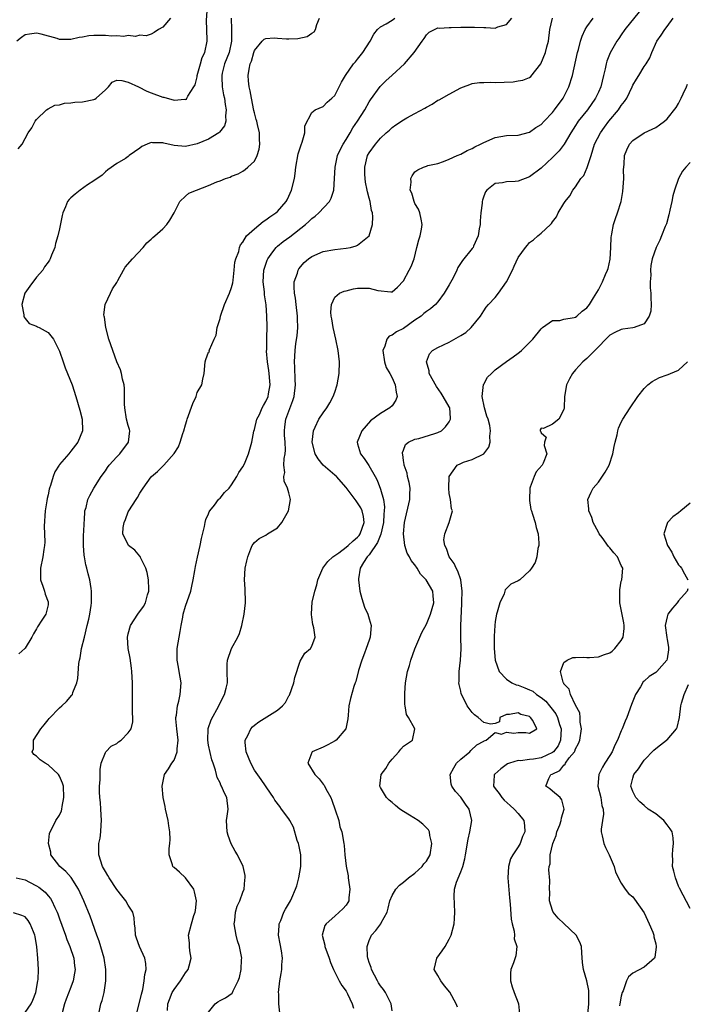
# Model space of a CAD drawing. Units: inches. Extents: x 2508000 to 2511000, y 1521000 to 1524000.
# Drawn here: x 2508770 to 2508887, y 1523577 to 1523749 of the extents above; entities that cross this region are included whole.
import ezdxf

# ---------------------------------------------------------------- set-up
doc = ezdxf.new("R2010")
doc.units = ezdxf.units.IN
doc.header["$MEASUREMENT"] = 0
doc.layers.add('LD25081521_2ft', color=82, linetype='Continuous')

msp = doc.modelspace()

# ---------------------------------------------------------------- linework, layer by layer
at = {"layer": 'LD25081521_2ft'}
for points, elevation in [([(2508769.81, 1523726.19), (2508770.46, 1523727), (2508771, 1523727.99), (2508771.52, 1523729), (2508772.15, 1523729.85), (2508772.78, 1523731), (2508773, 1523731.29), (2508774.73, 1523733), (2508775, 1523733.18), (2508776.21, 1523733.79), (2508777, 1523733.89), (2508777.85, 1523734.15), (2508779, 1523734.2), (2508779.67, 1523734.33), (2508781, 1523734.37), (2508783, 1523734.79), (2508783.15, 1523734.85), (2508783.4, 1523735), (2508785, 1523736.46), (2508785.56, 1523737), (2508786.19, 1523737.81), (2508787, 1523738.15), (2508787.88, 1523738.12), (2508789, 1523737.82), (2508790.78, 1523737), (2508792.23, 1523736.23), (2508793, 1523735.93), (2508795, 1523735.22), (2508795.19, 1523735.19), (2508797, 1523734.69), (2508798.84, 1523734.84), (2508799, 1523734.82), (2508799.13, 1523734.87), (2508799.22, 1523735), (2508799.4, 1523735.4), (2508800.45, 1523737), (2508800.65, 1523737.35), (2508801, 1523738.75), (2508801.04, 1523739), (2508801.57, 1523741), (2508801.9, 1523742.1), (2508802.33, 1523743), (2508802.76, 1523745), (2508802.78, 1523745.22), (2508802.64, 1523748.64), (2508802.81, 1523751)], 6834), ([(2508878.88, 1523751), (2508875.62, 1523747), (2508875, 1523746.1), (2508874.54, 1523745.46), (2508874.24, 1523745), (2508873.08, 1523742.92), (2508872.49, 1523741.51), (2508872.35, 1523741), (2508872.17, 1523740.17), (2508871.87, 1523739), (2508871.4, 1523737), (2508871, 1523736.08), (2508870.5, 1523735), (2508869.08, 1523733), (2508867.49, 1523731), (2508867.29, 1523730.71), (2508867, 1523730.24), (2508866.2, 1523729), (2508865.02, 1523726.98), (2508864.15, 1523725.85), (2508863, 1523724.66), (2508861, 1523722.79), (2508859, 1523721.28), (2508857, 1523720.54), (2508856.49, 1523720.49), (2508855, 1523720.43), (2508854.26, 1523720.26), (2508853, 1523720.16), (2508851.55, 1523719), (2508851.3, 1523718.7), (2508851, 1523717.94), (2508850.76, 1523717.24), (2508850.7, 1523717), (2508850.7, 1523716.7), (2508850.49, 1523715), (2508850.4, 1523713.6), (2508850.39, 1523713), (2508850.23, 1523712.23), (2508850.03, 1523711), (2508849.21, 1523709.21), (2508849.13, 1523709), (2508849, 1523708.8), (2508847.29, 1523706.71), (2508846.51, 1523705.49), (2508846.33, 1523705), (2508845.69, 1523703.69), (2508845, 1523702.43), (2508844.12, 1523701), (2508843, 1523699.49), (2508842.57, 1523699), (2508841.73, 1523698.27), (2508841, 1523697.83), (2508840.57, 1523697.43), (2508840.08, 1523697), (2508839, 1523696.27), (2508837, 1523694.86), (2508835.76, 1523694.24), (2508835, 1523693.65), (2508834.48, 1523693.52), (2508834.09, 1523693), (2508833.76, 1523691.76), (2508833.41, 1523691), (2508833.72, 1523689), (2508834.01, 1523688.01), (2508834.6, 1523687), (2508835, 1523686.26), (2508835.58, 1523685), (2508835.72, 1523683.72), (2508835.9, 1523683), (2508835.65, 1523682.35), (2508835, 1523681.36), (2508834.65, 1523681), (2508833, 1523680.03), (2508831.27, 1523678.73), (2508829.72, 1523677), (2508828.91, 1523675), (2508829, 1523674.74), (2508829.49, 1523673), (2508830.15, 1523672.15), (2508830.93, 1523670.93), (2508832.08, 1523669), (2508832.4, 1523668.4), (2508833, 1523666.79), (2508833.49, 1523665), (2508833.72, 1523663.72), (2508833.66, 1523663), (2508833.57, 1523662.43), (2508833.51, 1523661), (2508833.03, 1523658.97), (2508832.49, 1523657.51), (2508831, 1523655.37), (2508830.66, 1523655), (2508830.03, 1523654.03), (2508829.44, 1523653), (2508829.15, 1523651.15), (2508829.14, 1523651), (2508829.4, 1523649), (2508829.72, 1523647.72), (2508830.21, 1523646.21), (2508830.76, 1523645), (2508831, 1523644.18), (2508831.38, 1523643), (2508831.21, 1523641), (2508831, 1523640.45), (2508830.52, 1523639), (2508830.2, 1523638.2), (2508829.75, 1523637), (2508829.16, 1523635.16), (2508828.72, 1523633.28), (2508828.59, 1523633), (2508828.37, 1523632.37), (2508827.74, 1523630.26), (2508827.48, 1523629), (2508827.38, 1523627.38), (2508827.27, 1523626.73), (2508826.93, 1523625), (2508825.25, 1523623), (2508825.11, 1523622.89), (2508823.81, 1523622.19), (2508823, 1523621.81), (2508821.08, 1523621), (2508821, 1523620.89), (2508820.31, 1523619), (2508821.51, 1523617), (2508822.27, 1523616.27), (2508823, 1523615.33), (2508823.16, 1523615.16), (2508823.47, 1523614.53), (2508824.32, 1523613), (2508824.52, 1523612.52), (2508825.11, 1523610.89), (2508825.72, 1523609), (2508825.92, 1523607.92), (2508826.26, 1523607), (2508826.58, 1523605), (2508826.66, 1523604.66), (2508826.75, 1523603), (2508826.99, 1523601.01), (2508827.37, 1523599.37), (2508827.38, 1523599), (2508827.42, 1523598.58), (2508827.67, 1523597), (2508827.49, 1523595.49), (2508827.45, 1523595), (2508827.31, 1523594.69), (2508827, 1523594.24), (2508826.4, 1523593.6), (2508825.8, 1523593), (2508825, 1523592.33), (2508823.5, 1523591), (2508823.31, 1523590.69), (2508822.81, 1523589), (2508823.26, 1523587.26), (2508823.29, 1523587), (2508824.06, 1523585), (2508824.25, 1523584.25), (2508824.81, 1523583), (2508825.76, 1523581), (2508826.22, 1523580.22), (2508827, 1523579.23), (2508827.24, 1523578.76), (2508828.06, 1523577), (2508828.27, 1523576.27)], 6820), ([(2508796.36, 1523749), (2508795, 1523747.42), (2508794.28, 1523747), (2508793.52, 1523746.48), (2508793, 1523746.22), (2508792.1, 1523745.9), (2508791, 1523746.01), (2508790.24, 1523745.76), (2508789, 1523745.97), (2508788.21, 1523745.79), (2508787, 1523745.92), (2508786.13, 1523745.87), (2508785, 1523745.95), (2508784.02, 1523745.98), (2508783, 1523745.95), (2508782.1, 1523745.9), (2508781, 1523745.67), (2508780.41, 1523745.59), (2508779, 1523745.24), (2508777, 1523745.28), (2508776.59, 1523745.41), (2508773.8, 1523746.2), (2508773, 1523746.37), (2508771.78, 1523746.22), (2508771, 1523746.07), (2508770.37, 1523745.63), (2508769.53, 1523745)], 6836), ([(2508806.95, 1523749), (2508807, 1523747), (2508807.01, 1523745), (2508806.58, 1523743), (2508805.81, 1523741), (2508805.39, 1523739.39), (2508805.3, 1523739), (2508805.32, 1523738.68), (2508805.38, 1523737), (2508805.63, 1523735.63), (2508805.77, 1523735), (2508805.91, 1523733.91), (2508806.09, 1523733), (2508805.96, 1523731.96), (2508805.99, 1523731), (2508805.78, 1523730.22), (2508804.92, 1523729.08), (2508804.82, 1523729), (2508803, 1523727.86), (2508801, 1523727.03), (2508799, 1523726.58), (2508797, 1523726.77), (2508795.17, 1523727.17), (2508795, 1523727.22), (2508793.22, 1523727.22), (2508793, 1523727.27), (2508792.28, 1523727), (2508791.38, 1523726.62), (2508791, 1523726.32), (2508789.17, 1523725), (2508789, 1523724.84), (2508788.49, 1523724.49), (2508787, 1523723.6), (2508785.45, 1523722.55), (2508785, 1523722.17), (2508784.42, 1523721.58), (2508783, 1523720.61), (2508781.91, 1523719.91), (2508780.61, 1523719), (2508779.73, 1523718.27), (2508779, 1523717.65), (2508778.67, 1523717.33), (2508778.41, 1523717), (2508778.07, 1523716.07), (2508777.57, 1523715), (2508777.44, 1523714.56), (2508777, 1523712.21), (2508776.73, 1523711), (2508776.32, 1523709.68), (2508776.16, 1523709), (2508775.62, 1523707.62), (2508775.36, 1523707), (2508775.23, 1523706.77), (2508775, 1523706.41), (2508774.41, 1523705.59), (2508774.1, 1523705), (2508773, 1523703.78), (2508771.8, 1523702.2), (2508770.97, 1523701), (2508770.45, 1523699), (2508770.77, 1523697.23), (2508770.8, 1523697), (2508770.83, 1523696.83), (2508771, 1523696.58), (2508771.73, 1523695.73), (2508773, 1523695.23), (2508773.14, 1523695.14), (2508773.46, 1523695), (2508775, 1523694.16), (2508775.93, 1523693), (2508776.3, 1523692.3), (2508777, 1523690.87), (2508777.66, 1523689), (2508777.99, 1523687.99), (2508778.41, 1523687), (2508779.19, 1523685), (2508779.85, 1523683), (2508780.57, 1523680.57), (2508780.95, 1523679), (2508781, 1523677), (2508780.18, 1523675), (2508779, 1523673.46), (2508778.78, 1523673.22), (2508778.61, 1523673), (2508777, 1523671.11), (2508776.92, 1523671), (2508776.18, 1523669.82), (2508775.87, 1523669), (2508775.42, 1523667.42), (2508775.27, 1523667), (2508775.21, 1523666.79), (2508775, 1523665.8), (2508774.83, 1523665.17), (2508774.79, 1523664.79), (2508774.48, 1523663), (2508774.33, 1523660.33), (2508774.41, 1523659), (2508774.46, 1523657.54), (2508774.41, 1523657), (2508774.27, 1523656.27), (2508774.09, 1523655), (2508773.67, 1523653), (2508773.67, 1523651.67), (2508773.7, 1523651), (2508774.12, 1523649.88), (2508774.37, 1523649), (2508774.47, 1523648.47), (2508775, 1523647.18), (2508775.05, 1523647), (2508775, 1523646.64), (2508774.62, 1523645), (2508773.94, 1523643.94), (2508773.19, 1523642.81), (2508773, 1523642.43), (2508772.44, 1523641.56), (2508772.2, 1523641), (2508771, 1523639.08), (2508770.93, 1523639), (2508769.92, 1523638.09)], 6832), ([(2508783.81, 1523575), (2508784.22, 1523577), (2508784.43, 1523577.57), (2508784.79, 1523579), (2508785.09, 1523581), (2508785.1, 1523583), (2508784.8, 1523585), (2508783.92, 1523587.92), (2508783.5, 1523589), (2508782.32, 1523592.32), (2508781.23, 1523595), (2508780.34, 1523597), (2508779.04, 1523599.04), (2508778.1, 1523600.1), (2508777.03, 1523601), (2508775.49, 1523603), (2508775.46, 1523603.46), (2508775.07, 1523605), (2508775.27, 1523606.73), (2508775.37, 1523607), (2508775.8, 1523607.8), (2508776.35, 1523609), (2508777, 1523609.91), (2508777.34, 1523610.66), (2508777.4, 1523611), (2508777.44, 1523611.44), (2508777.77, 1523613), (2508777.67, 1523615), (2508777.54, 1523615.54), (2508777, 1523616.76), (2508776.84, 1523617), (2508775, 1523618.72), (2508774.51, 1523619), (2508773.61, 1523619.61), (2508773, 1523620.23), (2508772.53, 1523620.53), (2508772.25, 1523621), (2508772.48, 1523621.52), (2508772.49, 1523623), (2508773.75, 1523625), (2508774.32, 1523625.68), (2508775, 1523626.59), (2508775.19, 1523626.81), (2508777, 1523628.64), (2508777.42, 1523629), (2508778.22, 1523629.78), (2508779.16, 1523630.84), (2508779.25, 1523631), (2508779.35, 1523631.35), (2508780.02, 1523633), (2508780.22, 1523633.78), (2508780.4, 1523636.4), (2508780.51, 1523637), (2508780.6, 1523637.4), (2508780.86, 1523639), (2508781.34, 1523641), (2508781.85, 1523643), (2508782.11, 1523644.11), (2508782.3, 1523645), (2508782.51, 1523646.51), (2508782.57, 1523647), (2508782.59, 1523649), (2508782.52, 1523649.48), (2508782.3, 1523651), (2508782.01, 1523652.01), (2508781.78, 1523653), (2508781.61, 1523653.61), (2508781.34, 1523655), (2508781.29, 1523655.29), (2508781.17, 1523657), (2508781.19, 1523659), (2508781.22, 1523659.22), (2508781.28, 1523661), (2508781.35, 1523661.35), (2508781.43, 1523663), (2508781.63, 1523663.63), (2508781.94, 1523665), (2508782.3, 1523665.7), (2508783.01, 1523667.01), (2508784.28, 1523669), (2508785, 1523670), (2508785.39, 1523670.61), (2508785.68, 1523671), (2508787, 1523672.43), (2508787.55, 1523673), (2508789.05, 1523675), (2508789.24, 1523677), (2508789.22, 1523677.22), (2508789, 1523677.9), (2508788.71, 1523679), (2508788.38, 1523681), (2508788.34, 1523681.66), (2508788.36, 1523683), (2508788.35, 1523684.35), (2508788.27, 1523685), (2508787.98, 1523686.02), (2508787.81, 1523687), (2508787.62, 1523687.62), (2508787, 1523689.04), (2508786.29, 1523691), (2508785.62, 1523693), (2508785.09, 1523695), (2508784.82, 1523696.82), (2508784.77, 1523697), (2508784.75, 1523697.25), (2508784.98, 1523699), (2508785.89, 1523701), (2508786.26, 1523701.74), (2508787, 1523702.85), (2508787.2, 1523703.21), (2508788.15, 1523705), (2508788.47, 1523705.53), (2508789.76, 1523707), (2508791.57, 1523709), (2508792.24, 1523709.76), (2508793, 1523710.45), (2508793.27, 1523710.73), (2508793.61, 1523711), (2508795, 1523712.24), (2508795.75, 1523713), (2508796.25, 1523713.75), (2508797, 1523715), (2508797.99, 1523717), (2508799, 1523717.94), (2508799.57, 1523718.43), (2508800.89, 1523719), (2508803, 1523719.79), (2508804.44, 1523720.44), (2508805, 1523720.63), (2508805.97, 1523721), (2508806.75, 1523721.25), (2508807, 1523721.4), (2508808.17, 1523721.83), (2508809, 1523722.31), (2508809.4, 1523722.6), (2508809.87, 1523723), (2508811, 1523724.04), (2508811.5, 1523725), (2508811.85, 1523726.15), (2508811.95, 1523727), (2508811.87, 1523727.87), (2508811.87, 1523729), (2508811.56, 1523730.44), (2508811.41, 1523731), (2508811.31, 1523731.31), (2508811, 1523732.46), (2508810.9, 1523732.9), (2508810.48, 1523735), (2508810.28, 1523736.28), (2508810.1, 1523737), (2508809.97, 1523738.03), (2508809.92, 1523739), (2508810.1, 1523740.1), (2508810.27, 1523741), (2508810.49, 1523741.51), (2508810.9, 1523743), (2508811, 1523743.32), (2508812.36, 1523745), (2508812.68, 1523745.32), (2508813, 1523745.45), (2508814.43, 1523745.57), (2508815, 1523745.49), (2508816.6, 1523745.4), (2508817, 1523745.36), (2508818.56, 1523745.44), (2508820.22, 1523745.78), (2508821, 1523746.37), (2508821.42, 1523746.58), (2508821.67, 1523747), (2508821.89, 1523747.89), (2508822.38, 1523749)], 6830), ([(2508790.38, 1523575), (2508791, 1523577.46), (2508791.28, 1523578.72), (2508791.54, 1523579.54), (2508791.79, 1523581), (2508791.87, 1523582.14), (2508792.12, 1523583), (2508792.04, 1523584.04), (2508791.88, 1523585), (2508790.98, 1523587), (2508790.45, 1523588.45), (2508790.26, 1523589), (2508790.19, 1523590.19), (2508790.08, 1523591), (2508790.02, 1523592.02), (2508789.8, 1523593), (2508789, 1523594.25), (2508788.56, 1523595), (2508787.86, 1523595.86), (2508787, 1523596.99), (2508785.65, 1523599), (2508785.42, 1523599.43), (2508785, 1523600.1), (2508784.7, 1523600.7), (2508784.52, 1523601), (2508783.87, 1523603), (2508783.85, 1523603.85), (2508783.88, 1523605), (2508784.07, 1523605.93), (2508784.18, 1523607), (2508784.24, 1523608.24), (2508784.32, 1523609), (2508784.22, 1523611), (2508784.13, 1523612.13), (2508784.03, 1523613), (2508783.99, 1523614.01), (2508784, 1523615), (2508784.08, 1523616.08), (2508784.09, 1523617), (2508784.09, 1523617.91), (2508784.29, 1523619), (2508785, 1523620.84), (2508785.1, 1523621), (2508786.03, 1523621.97), (2508787, 1523622.46), (2508787.3, 1523622.7), (2508787.73, 1523623), (2508789, 1523624.31), (2508789.52, 1523625), (2508789.78, 1523626.22), (2508789.81, 1523627), (2508789.75, 1523627.75), (2508789.72, 1523629.72), (2508789.72, 1523633), (2508789.63, 1523635), (2508789.57, 1523635.57), (2508789.31, 1523637.31), (2508788.99, 1523639), (2508788.87, 1523641), (2508789, 1523641.58), (2508789.39, 1523643), (2508790.66, 1523645), (2508791.64, 1523646.36), (2508791.98, 1523647), (2508792.35, 1523648.35), (2508792.59, 1523649), (2508792.61, 1523649.39), (2508792.54, 1523651), (2508792.28, 1523652.28), (2508792.08, 1523653), (2508791.12, 1523654.88), (2508791.06, 1523655.06), (2508791, 1523655.12), (2508790.15, 1523656.15), (2508789.02, 1523657), (2508788.04, 1523659), (2508788.1, 1523660.1), (2508788.28, 1523661), (2508788.5, 1523661.5), (2508789, 1523662.84), (2508789.09, 1523663), (2508790.38, 1523665), (2508790.62, 1523665.38), (2508791, 1523666.1), (2508791.37, 1523666.63), (2508791.6, 1523667), (2508793, 1523668.94), (2508793.06, 1523669), (2508794.1, 1523669.9), (2508795, 1523670.83), (2508795.18, 1523671), (2508796.98, 1523673.02), (2508797.78, 1523674.22), (2508798.05, 1523675), (2508798.5, 1523676.5), (2508798.7, 1523677), (2508799, 1523678.06), (2508799.23, 1523678.77), (2508799.27, 1523679), (2508800.26, 1523681.74), (2508800.81, 1523683), (2508801, 1523683.66), (2508801.82, 1523685), (2508802, 1523686), (2508802.22, 1523687), (2508802.4, 1523689), (2508802.54, 1523689.46), (2508803, 1523690.7), (2508803.15, 1523690.85), (2508803.13, 1523691), (2508803.14, 1523691.14), (2508803.96, 1523693), (2508804.31, 1523693.69), (2508804.52, 1523695), (2508805, 1523696.6), (2508805.08, 1523697), (2508805.78, 1523699), (2508806.66, 1523701), (2508807, 1523701.98), (2508807.21, 1523702.79), (2508807.27, 1523703.27), (2508807.47, 1523705), (2508807.58, 1523706.42), (2508807.76, 1523707), (2508808.28, 1523708.28), (2508808.41, 1523709), (2508808.56, 1523709.44), (2508809, 1523709.91), (2508809.61, 1523711), (2508811, 1523712.25), (2508812.52, 1523713.48), (2508813, 1523713.78), (2508813.69, 1523714.31), (2508814.76, 1523715), (2508815, 1523715.23), (2508816.51, 1523717), (2508816.69, 1523717.31), (2508817, 1523717.92), (2508817.48, 1523719), (2508817.98, 1523721), (2508818.11, 1523721.89), (2508818.24, 1523723), (2508818.66, 1523725.34), (2508819.13, 1523726.87), (2508819.33, 1523727.33), (2508819.82, 1523729), (2508819.82, 1523730.18), (2508821, 1523732.52), (2508821.59, 1523733), (2508823, 1523733.59), (2508823.7, 1523734.3), (2508824.53, 1523735), (2508825, 1523735.47), (2508825.78, 1523737), (2508826.17, 1523737.83), (2508826.86, 1523739), (2508828.29, 1523741), (2508828.61, 1523741.39), (2508829, 1523741.84), (2508829.93, 1523743), (2508831.19, 1523745), (2508831.81, 1523746.19), (2508832.48, 1523747), (2508833, 1523747.47), (2508833.99, 1523747.99), (2508835, 1523748.63), (2508835.49, 1523749)], 6828), ([(2508795.83, 1523575.83), (2508795.91, 1523577), (2508796.2, 1523577.8), (2508796.68, 1523579), (2508797, 1523579.54), (2508798.09, 1523581), (2508799, 1523582.4), (2508799.44, 1523583), (2508799.62, 1523583.62), (2508799.95, 1523585), (2508799.73, 1523586.27), (2508799.69, 1523587), (2508799.68, 1523587.68), (2508799.51, 1523589), (2508800, 1523591), (2508800.44, 1523592.44), (2508800.65, 1523593), (2508800.71, 1523593.29), (2508800.9, 1523595), (2508800.55, 1523596.55), (2508800.43, 1523597), (2508799, 1523599), (2508797.96, 1523599.96), (2508797, 1523600.79), (2508796.87, 1523600.87), (2508796.74, 1523601), (2508796.71, 1523601.29), (2508796.12, 1523603), (2508796.1, 1523604.1), (2508796.25, 1523605), (2508796.3, 1523605.7), (2508796.25, 1523607), (2508796.05, 1523608.05), (2508795.94, 1523609), (2508795.48, 1523611), (2508795.43, 1523611.43), (2508795.09, 1523613), (2508794.93, 1523615), (2508795.32, 1523617), (2508795.99, 1523618.01), (2508796.6, 1523619), (2508797, 1523619.54), (2508797.53, 1523621), (2508797.51, 1523621.51), (2508797.69, 1523623), (2508797.45, 1523625), (2508797.28, 1523626.72), (2508797.29, 1523627), (2508797.38, 1523627.38), (2508797.58, 1523629), (2508797.81, 1523629.81), (2508798.07, 1523631), (2508798.21, 1523633), (2508797.9, 1523635), (2508797.77, 1523635.77), (2508797.51, 1523637), (2508797.52, 1523637.52), (2508797.51, 1523639), (2508797.86, 1523641), (2508798.05, 1523641.95), (2508798.21, 1523643), (2508798.49, 1523644.49), (2508798.6, 1523645), (2508799, 1523646.4), (2508799.9, 1523649), (2508800.11, 1523649.89), (2508800.34, 1523651), (2508800.61, 1523652.61), (2508800.7, 1523653.3), (2508801.06, 1523654.94), (2508801.56, 1523657), (2508801.79, 1523658.21), (2508802.29, 1523660.29), (2508802.38, 1523661), (2508802.5, 1523661.5), (2508803, 1523662.5), (2508803.13, 1523662.87), (2508803.21, 1523663), (2508804.01, 1523664.01), (2508804.76, 1523665), (2508804.87, 1523665.13), (2508805, 1523665.25), (2508805.8, 1523666.2), (2508806.57, 1523667), (2508807, 1523667.56), (2508807.96, 1523669), (2508808.29, 1523669.71), (2508809, 1523670.72), (2508809.25, 1523671.25), (2508809.96, 1523673), (2508810.21, 1523673.79), (2508810.53, 1523675), (2508810.91, 1523676.92), (2508811, 1523677.19), (2508811.43, 1523679), (2508811.86, 1523679.86), (2508812.35, 1523681), (2508812.58, 1523681.42), (2508813, 1523682.11), (2508813.39, 1523683), (2508813.45, 1523683.45), (2508813.74, 1523685), (2508813.67, 1523685.67), (2508813.57, 1523687), (2508813.51, 1523687.51), (2508813.28, 1523689), (2508813.13, 1523690.87), (2508813.15, 1523691.15), (2508813.15, 1523693), (2508813.17, 1523693.17), (2508813.2, 1523695.2), (2508813.17, 1523697), (2508813.05, 1523698.95), (2508812.73, 1523700.73), (2508812.74, 1523701.26), (2508812.52, 1523703), (2508812.67, 1523705), (2508813, 1523706.06), (2508813.24, 1523706.76), (2508813.35, 1523707), (2508814.24, 1523708.24), (2508814.77, 1523709), (2508815, 1523709.21), (2508816, 1523710), (2508817.16, 1523710.84), (2508819.91, 1523713), (2508820.48, 1523713.52), (2508821, 1523714.06), (2508821.57, 1523714.43), (2508822.24, 1523715), (2508824.07, 1523717), (2508824.41, 1523717.59), (2508824.84, 1523719), (2508824.99, 1523721.01), (2508825.06, 1523723), (2508825.51, 1523725), (2508825.97, 1523726.03), (2508826.46, 1523727), (2508827, 1523727.84), (2508827.7, 1523729), (2508828.17, 1523729.83), (2508828.99, 1523731), (2508830.24, 1523733), (2508831, 1523734.36), (2508831.25, 1523734.75), (2508832.92, 1523737.08), (2508833.95, 1523738.05), (2508835, 1523739.03), (2508837.18, 1523741), (2508838.89, 1523743), (2508840.26, 1523745), (2508840.59, 1523745.41), (2508841, 1523746.07), (2508841.47, 1523746.53), (2508843, 1523747.29), (2508843.24, 1523747.24), (2508845, 1523747.37), (2508845.34, 1523747.34), (2508847, 1523747.41), (2508847.39, 1523747.39), (2508849, 1523747.44), (2508849.4, 1523747.4), (2508851, 1523747.33), (2508851.35, 1523747.35), (2508853, 1523747.24), (2508853.47, 1523747.47), (2508855, 1523747.86), (2508855.92, 1523749)], 6826), ([(2508803, 1523575.58), (2508804.18, 1523577), (2508804.64, 1523577.36), (2508805, 1523577.6), (2508805.93, 1523578.07), (2508807.12, 1523578.88), (2508807.19, 1523579), (2508807.3, 1523579.3), (2508808.18, 1523581), (2508808.39, 1523581.61), (2508808.66, 1523583), (2508808.76, 1523584.76), (2508808.79, 1523585), (2508808.75, 1523585.25), (2508808.41, 1523587), (2508808.03, 1523588.03), (2508807.8, 1523589), (2508807.47, 1523591), (2508807.58, 1523591.58), (2508807.69, 1523593), (2508807.97, 1523594.03), (2508808.48, 1523595), (2508809, 1523596.52), (2508809.2, 1523597), (2508809.33, 1523598.67), (2508809.41, 1523599), (2508809.41, 1523599.41), (2508809.01, 1523601), (2508808.05, 1523603), (2508807.64, 1523603.64), (2508806.94, 1523604.94), (2508806.4, 1523606.4), (2508806.22, 1523607), (2508806.14, 1523609), (2508806.23, 1523609.77), (2508806.41, 1523611), (2508806.2, 1523613), (2508805.79, 1523613.79), (2508805.27, 1523615), (2508805.17, 1523615.17), (2508805, 1523615.56), (2508804.51, 1523616.51), (2508804.38, 1523617), (2508804.2, 1523617.8), (2508803.81, 1523619), (2508803.58, 1523619.58), (2508803, 1523622.14), (2508802.85, 1523623), (2508802.91, 1523625), (2508802.93, 1523625.07), (2508803.46, 1523626.54), (2508804.78, 1523629), (2508805, 1523629.55), (2508805.76, 1523631), (2508806.1, 1523632.1), (2508806.31, 1523633), (2508806.25, 1523635), (2508806.27, 1523636.27), (2508806.31, 1523637), (2508807, 1523639), (2508808.12, 1523641), (2508808.4, 1523641.6), (2508808.8, 1523643), (2508809.23, 1523645), (2508809.45, 1523647), (2508809.47, 1523647.47), (2508809.41, 1523649), (2508809.41, 1523649.41), (2508809.28, 1523651), (2508809.4, 1523653), (2508809.7, 1523654.3), (2508809.84, 1523655), (2508810.39, 1523656.39), (2508810.62, 1523657), (2508810.76, 1523657.24), (2508811, 1523657.52), (2508811.82, 1523658.18), (2508813, 1523658.81), (2508813.27, 1523659), (2508815, 1523660.08), (2508815.79, 1523661), (2508816.96, 1523663), (2508817.3, 1523665), (2508817, 1523666.19), (2508816.77, 1523667), (2508816.21, 1523668.21), (2508816.13, 1523669), (2508816.3, 1523669.7), (2508816.15, 1523671), (2508816.17, 1523672.17), (2508816.36, 1523673), (2508816.4, 1523673.6), (2508816.35, 1523675), (2508816.25, 1523676.25), (2508816.22, 1523677), (2508816.33, 1523677.67), (2508816.5, 1523679), (2508817.72, 1523682.28), (2508817.94, 1523683), (2508818.16, 1523685), (2508818.09, 1523685.91), (2508818.07, 1523688.07), (2508818, 1523689), (2508818.12, 1523691), (2508818.25, 1523692.25), (2508818.45, 1523693.55), (2508818.55, 1523695), (2508818.53, 1523696.53), (2508818.54, 1523697), (2508818.31, 1523699), (2508818.16, 1523700.16), (2508817.99, 1523701), (2508817.92, 1523702.08), (2508817.96, 1523703), (2508818.5, 1523704.5), (2508818.62, 1523705), (2508818.76, 1523705.24), (2508819.67, 1523706.33), (2508820.44, 1523707), (2508821, 1523707.42), (2508823, 1523708.29), (2508825, 1523708.63), (2508827, 1523708.83), (2508827.75, 1523709), (2508828.74, 1523709.26), (2508829, 1523709.4), (2508831.02, 1523710.98), (2508831.62, 1523713), (2508831.65, 1523714.35), (2508831.59, 1523715), (2508831.45, 1523715.45), (2508831.18, 1523717), (2508831, 1523717.6), (2508830.7, 1523718.7), (2508830.67, 1523719), (2508830.39, 1523720.39), (2508830.3, 1523721), (2508830.26, 1523721.74), (2508830.25, 1523723), (2508830.75, 1523725), (2508831, 1523725.48), (2508832.12, 1523727), (2508833, 1523728.04), (2508834.01, 1523729), (2508834.54, 1523729.46), (2508835, 1523729.9), (2508835.65, 1523730.35), (2508837, 1523731.23), (2508837.57, 1523731.57), (2508839, 1523732.35), (2508840.73, 1523733.27), (2508841, 1523733.48), (2508842.01, 1523733.99), (2508843, 1523734.65), (2508843.24, 1523734.76), (2508845, 1523735.74), (2508847, 1523736.81), (2508847.46, 1523737), (2508848.57, 1523737.43), (2508849, 1523737.56), (2508850.24, 1523737.76), (2508851, 1523737.77), (2508852.17, 1523737.83), (2508853, 1523737.77), (2508856.11, 1523737.89), (2508857, 1523738.03), (2508857.82, 1523738.18), (2508859, 1523738.65), (2508859.19, 1523738.81), (2508860.98, 1523741.02), (2508861.78, 1523743), (2508862.01, 1523744.01), (2508862.29, 1523745), (2508862.54, 1523747), (2508862.97, 1523749)], 6824), ([(2508815.43, 1523575.43), (2508815.25, 1523577), (2508815.24, 1523578.76), (2508815.22, 1523579), (2508815.44, 1523581), (2508815.67, 1523582.33), (2508815.79, 1523583), (2508815.8, 1523583.8), (2508815.87, 1523585), (2508815.71, 1523586.29), (2508815.47, 1523587.47), (2508815.22, 1523589), (2508815.29, 1523590.71), (2508815.32, 1523591), (2508815.58, 1523591.58), (2508816.15, 1523593), (2508816.45, 1523593.55), (2508817.3, 1523595), (2508817.5, 1523595.5), (2508818.16, 1523597), (2508818.38, 1523597.62), (2508818.72, 1523599), (2508819.1, 1523601), (2508819.09, 1523603), (2508818.74, 1523604.74), (2508818.67, 1523605), (2508818.47, 1523605.53), (2508817.81, 1523607.81), (2508817.18, 1523609), (2508817, 1523609.3), (2508815.75, 1523611), (2508815.42, 1523611.42), (2508814.57, 1523612.57), (2508814.33, 1523613), (2508813.79, 1523613.79), (2508812.17, 1523616.17), (2508811, 1523617.8), (2508810.35, 1523619), (2508809.99, 1523619.99), (2508809.55, 1523621), (2508809.37, 1523622.63), (2508809.39, 1523623), (2508809.86, 1523623.86), (2508810.38, 1523625), (2508810.66, 1523625.34), (2508811, 1523625.62), (2508811.79, 1523626.21), (2508815, 1523628.24), (2508815.87, 1523629), (2508816.41, 1523629.59), (2508817, 1523630.73), (2508817.11, 1523630.89), (2508817.9, 1523633), (2508818.04, 1523633.96), (2508819, 1523636.82), (2508819.81, 1523638.19), (2508820.81, 1523639), (2508821, 1523639.39), (2508821.62, 1523641), (2508821.38, 1523642.62), (2508821.27, 1523643), (2508821.18, 1523643.18), (2508821, 1523644.5), (2508820.93, 1523644.93), (2508820.95, 1523645.05), (2508821.09, 1523647.09), (2508821.53, 1523649), (2508821.89, 1523650.11), (2508822.08, 1523651), (2508822.96, 1523653), (2508823.81, 1523654.19), (2508824.69, 1523655), (2508825.72, 1523655.72), (2508827, 1523656.69), (2508827.36, 1523657), (2508828.21, 1523657.79), (2508829, 1523658.43), (2508829.27, 1523658.73), (2508829.46, 1523659), (2508830.13, 1523661), (2508830.01, 1523662.02), (2508829.79, 1523663), (2508829.56, 1523663.56), (2508829, 1523664.44), (2508828.75, 1523664.75), (2508827, 1523667.1), (2508825.29, 1523669), (2508825, 1523669.27), (2508823.02, 1523671.02), (2508822.11, 1523672.11), (2508821.6, 1523673), (2508821.07, 1523675), (2508821.3, 1523677), (2508821.62, 1523677.62), (2508822.25, 1523679), (2508823, 1523680.15), (2508823.63, 1523681), (2508824.13, 1523681.87), (2508824.75, 1523683), (2508825, 1523683.72), (2508825.42, 1523685), (2508825.77, 1523687), (2508825.84, 1523689), (2508825.61, 1523691), (2508825.19, 1523693), (2508824.74, 1523695), (2508824.51, 1523696.51), (2508824.41, 1523697), (2508824.33, 1523697.67), (2508824.42, 1523699), (2508825, 1523700.28), (2508825.84, 1523701), (2508826.64, 1523701.36), (2508827, 1523701.41), (2508828.26, 1523701.74), (2508829, 1523701.86), (2508829.9, 1523701.9), (2508831, 1523701.9), (2508832.51, 1523701.49), (2508834.77, 1523701.23), (2508835, 1523701.26), (2508835.97, 1523702.03), (2508837, 1523703.17), (2508838.02, 1523705), (2508838.34, 1523705.66), (2508838.84, 1523707), (2508839.36, 1523709), (2508839.67, 1523710.33), (2508839.89, 1523711), (2508840.15, 1523712.15), (2508840.28, 1523713), (2508840.06, 1523713.94), (2508839.88, 1523715), (2508839.64, 1523715.64), (2508839, 1523716.66), (2508838.84, 1523717), (2508838.44, 1523718.44), (2508838.15, 1523719), (2508838.35, 1523720.35), (2508838.26, 1523721), (2508838.5, 1523721.5), (2508839, 1523722.15), (2508839.49, 1523722.51), (2508840.52, 1523723), (2508841, 1523723.18), (2508841.26, 1523723.26), (2508843, 1523723.65), (2508843.98, 1523723.98), (2508845, 1523724.36), (2508846.34, 1523725), (2508847, 1523725.24), (2508848.09, 1523725.91), (2508849, 1523726.25), (2508849.45, 1523726.55), (2508850.42, 1523727), (2508851, 1523727.3), (2508853, 1523728.18), (2508855, 1523728.53), (2508857, 1523728.57), (2508859, 1523729.07), (2508860.11, 1523729.89), (2508861, 1523730.44), (2508861.52, 1523731), (2508863, 1523732.53), (2508863.37, 1523733), (2508864.84, 1523735), (2508865.84, 1523737), (2508866.47, 1523739), (2508867.37, 1523743), (2508867.53, 1523743.53), (2508867.9, 1523745), (2508868.16, 1523745.84), (2508868.71, 1523747), (2508869, 1523747.46), (2508870.11, 1523749)], 6822), ([(2508835, 1523575.81), (2508834.85, 1523577), (2508833.89, 1523579), (2508833.52, 1523579.52), (2508833, 1523580.17), (2508832.67, 1523580.67), (2508832.46, 1523581), (2508831.4, 1523583), (2508831.34, 1523583.34), (2508831, 1523584.24), (2508830.83, 1523584.83), (2508830.77, 1523585), (2508830.71, 1523585.29), (2508830.64, 1523587), (2508831, 1523588.06), (2508831.45, 1523589), (2508832.19, 1523589.81), (2508833.07, 1523591), (2508833.13, 1523591.13), (2508834.14, 1523593), (2508834.32, 1523593.68), (2508834.63, 1523595), (2508835, 1523595.91), (2508835.64, 1523597), (2508836.29, 1523597.71), (2508837, 1523598.22), (2508837.88, 1523599), (2508839, 1523599.84), (2508840.24, 1523601), (2508840.56, 1523601.44), (2508841, 1523601.92), (2508841.65, 1523603), (2508841.96, 1523605), (2508841.61, 1523606.39), (2508841.52, 1523607), (2508841.36, 1523607.36), (2508841, 1523607.73), (2508840.37, 1523608.37), (2508839.58, 1523609), (2508838.05, 1523609.95), (2508837, 1523610.56), (2508836.37, 1523611), (2508835.59, 1523611.59), (2508835, 1523612.13), (2508834.52, 1523612.52), (2508834.04, 1523613), (2508833, 1523614.74), (2508832.87, 1523615), (2508833.12, 1523617), (2508833.9, 1523618.1), (2508834.46, 1523619), (2508835, 1523619.71), (2508836.21, 1523621), (2508836.54, 1523621.46), (2508837, 1523621.97), (2508838.57, 1523623), (2508838.99, 1523625), (2508837.86, 1523627), (2508837.52, 1523627.52), (2508837.29, 1523629), (2508837.22, 1523629.22), (2508837.21, 1523631.21), (2508837.38, 1523633), (2508837.73, 1523635), (2508838.03, 1523636.03), (2508838.28, 1523637), (2508839, 1523638.98), (2508839.88, 1523641), (2508840.2, 1523641.8), (2508841, 1523643.28), (2508841.72, 1523645), (2508841.99, 1523646.01), (2508842.28, 1523647), (2508842.2, 1523648.2), (2508842.11, 1523649), (2508840.98, 1523651), (2508839.98, 1523651.98), (2508839.4, 1523653), (2508839, 1523653.6), (2508838.34, 1523654.34), (2508838.04, 1523655), (2508837.66, 1523655.65), (2508837.24, 1523657), (2508837, 1523659), (2508837.18, 1523661), (2508838.13, 1523665), (2508838.12, 1523665.88), (2508838.17, 1523667), (2508838, 1523668), (2508837.72, 1523669), (2508837.62, 1523669.62), (2508837.1, 1523671), (2508837.12, 1523671.12), (2508837, 1523671.79), (2508836.87, 1523672.87), (2508836.82, 1523673), (2508836.82, 1523673.18), (2508837, 1523673.62), (2508837.37, 1523674.63), (2508837.9, 1523675), (2508839, 1523675.55), (2508839.67, 1523675.67), (2508842.5, 1523676.5), (2508843, 1523676.67), (2508843.63, 1523677), (2508844.34, 1523677.66), (2508845, 1523678.58), (2508845.23, 1523679), (2508845.2, 1523679.2), (2508845.07, 1523681), (2508845, 1523681.16), (2508843.94, 1523683), (2508843.57, 1523683.57), (2508842.74, 1523684.74), (2508841.51, 1523687), (2508841.47, 1523687.48), (2508841.01, 1523689), (2508841.57, 1523690.43), (2508842.08, 1523691), (2508843, 1523691.54), (2508843.97, 1523691.97), (2508845, 1523692.45), (2508847, 1523693.59), (2508847.86, 1523694.14), (2508848.8, 1523695), (2508850.43, 1523697), (2508851, 1523697.93), (2508851.45, 1523698.55), (2508851.84, 1523699), (2508853, 1523700.23), (2508853.59, 1523701), (2508854.98, 1523703), (2508856.01, 1523705), (2508856.29, 1523705.71), (2508857, 1523707.24), (2508858.28, 1523709), (2508858.62, 1523709.38), (2508859, 1523709.84), (2508859.68, 1523710.32), (2508860.44, 1523711), (2508861, 1523711.45), (2508862.64, 1523713), (2508862.83, 1523713.17), (2508863, 1523713.44), (2508863.67, 1523714.33), (2508863.99, 1523715), (2508865, 1523716.62), (2508865.21, 1523717), (2508866.03, 1523717.97), (2508866.56, 1523719), (2508867, 1523719.57), (2508867.94, 1523721), (2508868.44, 1523721.56), (2508869.07, 1523722.93), (2508869.1, 1523723.1), (2508869.73, 1523725), (2508870.01, 1523726.01), (2508870.34, 1523727), (2508871.36, 1523729), (2508872.04, 1523729.96), (2508872.85, 1523731), (2508874.52, 1523733), (2508875, 1523733.73), (2508875.57, 1523734.43), (2508875.95, 1523735), (2508876.89, 1523737), (2508877, 1523737.27), (2508877.64, 1523738.36), (2508878.06, 1523739), (2508879, 1523740.54), (2508879.32, 1523741), (2508879.96, 1523742.04), (2508880.31, 1523743), (2508881.2, 1523745), (2508881.97, 1523746.03), (2508882.58, 1523747), (2508883, 1523747.53), (2508884.03, 1523749)], 6818), ([(2508846.43, 1523576.43), (2508846.22, 1523577), (2508845.06, 1523579.06), (2508844.18, 1523580.18), (2508843.5, 1523581), (2508843, 1523581.95), (2508842.37, 1523583), (2508842.81, 1523585), (2508843.75, 1523586.25), (2508844.26, 1523587), (2508845, 1523588.31), (2508845.35, 1523589), (2508845.83, 1523591), (2508845.91, 1523591.91), (2508845.96, 1523593), (2508845.82, 1523595.82), (2508845.92, 1523597), (2508846.23, 1523598.23), (2508847, 1523600.05), (2508847.33, 1523601), (2508847.71, 1523602.29), (2508847.81, 1523603), (2508848.26, 1523605.74), (2508848.6, 1523607), (2508848.94, 1523609), (2508848.44, 1523611), (2508847.83, 1523611.83), (2508847, 1523613.06), (2508846.06, 1523614.06), (2508845.43, 1523615), (2508845.35, 1523615.35), (2508845.17, 1523617), (2508845.79, 1523618.21), (2508846.26, 1523619), (2508847, 1523619.73), (2508848.55, 1523621), (2508848.76, 1523621.24), (2508849.81, 1523622.19), (2508851, 1523622.83), (2508851.1, 1523622.9), (2508851.45, 1523623), (2508853, 1523624.38), (2508854.08, 1523624.08), (2508855, 1523624.43), (2508856.25, 1523624.25), (2508857, 1523624.33), (2508858.34, 1523624.34), (2508859, 1523624.21), (2508860.26, 1523625), (2508859.55, 1523626.45), (2508859.15, 1523627), (2508859, 1523627.12), (2508857.49, 1523627.49), (2508857, 1523627.79), (2508855.49, 1523627.49), (2508855, 1523627.48), (2508853.83, 1523627), (2508853.76, 1523626.24), (2508853, 1523625.93), (2508852.18, 1523625.82), (2508851, 1523626.09), (2508850.05, 1523627), (2508849.42, 1523627.42), (2508849, 1523627.83), (2508848.14, 1523629), (2508847.29, 1523630.71), (2508847.08, 1523631.08), (2508847, 1523631.56), (2508846.71, 1523632.71), (2508846.68, 1523633), (2508846.74, 1523633.26), (2508846.73, 1523635), (2508846.97, 1523637), (2508847.05, 1523638.94), (2508847.01, 1523641), (2508847.03, 1523643.03), (2508847.17, 1523646.83), (2508847.17, 1523647.17), (2508847.22, 1523649), (2508847.01, 1523651), (2508846.51, 1523652.51), (2508846.22, 1523653), (2508845.86, 1523653.86), (2508844.98, 1523655), (2508844.48, 1523656.48), (2508844.19, 1523657), (2508844.03, 1523657.97), (2508844.2, 1523659), (2508844.99, 1523660.99), (2508845.53, 1523663), (2508845.4, 1523663.4), (2508845.18, 1523665), (2508845, 1523666.07), (2508844.9, 1523667), (2508844.99, 1523669), (2508846.39, 1523671), (2508847, 1523671.31), (2508847.5, 1523671.5), (2508849, 1523672.01), (2508851, 1523672.96), (2508851.89, 1523674.11), (2508852.11, 1523675), (2508852.07, 1523676.07), (2508852.21, 1523677), (2508852.06, 1523677.94), (2508851.77, 1523679), (2508851.57, 1523679.57), (2508851.13, 1523681), (2508850.7, 1523683), (2508850.95, 1523685.05), (2508851, 1523685.1), (2508851.67, 1523686.33), (2508852.34, 1523687), (2508853, 1523687.62), (2508855, 1523689.1), (2508856.12, 1523689.88), (2508857, 1523690.55), (2508857.27, 1523690.73), (2508857.59, 1523691), (2508859, 1523692.4), (2508859.55, 1523693), (2508861, 1523694.79), (2508861.26, 1523695), (2508863, 1523696.21), (2508864.26, 1523696.26), (2508865, 1523696.46), (2508866.76, 1523696.76), (2508867, 1523696.83), (2508867.24, 1523697), (2508868.16, 1523697.84), (2508869, 1523698.44), (2508869.43, 1523699), (2508870.17, 1523700.17), (2508871, 1523701.61), (2508871.74, 1523703), (2508872.25, 1523704.25), (2508872.58, 1523705), (2508872.68, 1523705.32), (2508873.05, 1523706.95), (2508873.19, 1523709), (2508873.25, 1523710.75), (2508873.27, 1523711), (2508873.37, 1523711.37), (2508873.66, 1523713), (2508873.98, 1523714.02), (2508874.36, 1523715), (2508874.95, 1523717), (2508875.27, 1523718.73), (2508875.43, 1523721), (2508875.41, 1523722.59), (2508875.43, 1523723), (2508875.52, 1523723.52), (2508875.57, 1523725), (2508875.99, 1523726.01), (2508876.44, 1523727), (2508877, 1523727.65), (2508879, 1523729), (2508880.4, 1523729.6), (2508881, 1523729.93), (2508881.64, 1523730.36), (2508882.51, 1523731), (2508883, 1523731.42), (2508884.58, 1523733.42), (2508885, 1523734.12), (2508885.45, 1523735), (2508885.77, 1523735.77), (2508886.36, 1523737), (2508886.55, 1523737.45)], 6816), ([(2508887, 1523723.83), (2508886.24, 1523723), (2508885.7, 1523722.3), (2508885, 1523721), (2508884.3, 1523719), (2508884, 1523718), (2508883.81, 1523717), (2508883.48, 1523715.48), (2508883.3, 1523714.7), (2508882.87, 1523713.13), (2508882.66, 1523712.66), (2508882, 1523711), (2508881.74, 1523710.26), (2508881.08, 1523709), (2508880.41, 1523707), (2508880.17, 1523705.83), (2508880.09, 1523705), (2508880.16, 1523704.16), (2508880.05, 1523703), (2508880.05, 1523701.95), (2508880.16, 1523701), (2508880.17, 1523700.17), (2508880.21, 1523699), (2508880.13, 1523697.87), (2508879.86, 1523697), (2508879, 1523695.68), (2508877.27, 1523695), (2508877, 1523694.93), (2508875.28, 1523694.72), (2508875, 1523694.68), (2508873.87, 1523694.13), (2508873, 1523693.67), (2508872.67, 1523693.33), (2508872.32, 1523693), (2508871, 1523691.62), (2508869, 1523689.61), (2508868.28, 1523689), (2508867, 1523687.64), (2508866.46, 1523687), (2508865.95, 1523686.05), (2508865.46, 1523685), (2508865.09, 1523683), (2508865.04, 1523681), (2508865, 1523680.68), (2508864.12, 1523679), (2508863, 1523678.15), (2508861.41, 1523677.41), (2508861, 1523677.43), (2508860.82, 1523677.18), (2508860.86, 1523677), (2508860.92, 1523676.92), (2508861, 1523676.62), (2508861.89, 1523675.89), (2508861.63, 1523675), (2508861.55, 1523674.45), (2508862, 1523673), (2508861.36, 1523671.36), (2508861.17, 1523671), (2508860.15, 1523669.85), (2508859.81, 1523669), (2508859.13, 1523667.13), (2508859.07, 1523667), (2508858.97, 1523664.96), (2508859, 1523664.81), (2508859.24, 1523663.24), (2508859.31, 1523663), (2508859.53, 1523662.47), (2508859.95, 1523661), (2508860.13, 1523660.13), (2508860.5, 1523659), (2508860.62, 1523657.38), (2508860.61, 1523657), (2508860.45, 1523656.45), (2508860.25, 1523655), (2508859.98, 1523654.02), (2508859.35, 1523653), (2508859, 1523652.54), (2508857.28, 1523651), (2508857, 1523650.8), (2508855.75, 1523650.25), (2508855, 1523649.5), (2508854.74, 1523649.26), (2508854.54, 1523648.54), (2508853.8, 1523647), (2508853.37, 1523645.37), (2508853.23, 1523645), (2508853, 1523643.7), (2508852.92, 1523643), (2508852.81, 1523641.19), (2508852.82, 1523639), (2508853, 1523637), (2508853.7, 1523635), (2508855, 1523633.66), (2508855.92, 1523633), (2508856.68, 1523632.68), (2508857, 1523632.63), (2508858.17, 1523632.17), (2508859, 1523631.81), (2508859.54, 1523631.54), (2508860.19, 1523631), (2508861, 1523630.47), (2508861.81, 1523629.81), (2508862.46, 1523629), (2508862.71, 1523628.71), (2508863.59, 1523627.59), (2508863.85, 1523627), (2508864.23, 1523625.77), (2508864.52, 1523625), (2508864.41, 1523623), (2508863.96, 1523622.04), (2508863.16, 1523621), (2508863, 1523620.85), (2508861, 1523619.92), (2508859.68, 1523619.68), (2508859, 1523619.64), (2508857.43, 1523619.43), (2508857, 1523619.45), (2508855.5, 1523619), (2508855.14, 1523618.86), (2508853.97, 1523618.03), (2508852.91, 1523617.09), (2508852.83, 1523617), (2508852.84, 1523616.84), (2508852.73, 1523615), (2508853, 1523614.61), (2508853.69, 1523613.69), (2508854.18, 1523613), (2508854.57, 1523612.57), (2508855.6, 1523611.6), (2508856.31, 1523611), (2508857, 1523610.22), (2508857.98, 1523609), (2508858.13, 1523608.13), (2508858.16, 1523607), (2508857.77, 1523606.23), (2508857.34, 1523605), (2508857, 1523604.41), (2508856.05, 1523603), (2508855.7, 1523602.3), (2508855.3, 1523601), (2508855.18, 1523599), (2508855.49, 1523595.49), (2508855.61, 1523594.39), (2508855.79, 1523591.79), (2508855.95, 1523591), (2508856.31, 1523589.69), (2508856.36, 1523589), (2508856.33, 1523588.33), (2508856.77, 1523587), (2508856.59, 1523585.41), (2508856.18, 1523584.18), (2508855.72, 1523583), (2508855.66, 1523582.34), (2508855.67, 1523581), (2508855.98, 1523579.98), (2508856.3, 1523579), (2508857, 1523577.17), (2508857.08, 1523577), (2508857.26, 1523575.26)], 6814), ([(2508869.19, 1523575.19), (2508869.35, 1523577), (2508869.32, 1523578.68), (2508869.35, 1523579), (2508869.34, 1523579.34), (2508869.01, 1523581.01), (2508868.4, 1523583), (2508868.24, 1523584.24), (2508868.11, 1523585.89), (2508868.04, 1523587), (2508867.78, 1523587.78), (2508867.14, 1523589), (2508865, 1523591.04), (2508863.98, 1523591.98), (2508863.11, 1523593), (2508863, 1523593.3), (2508862.49, 1523595), (2508862.52, 1523596.52), (2508862.47, 1523597), (2508862.53, 1523598.53), (2508862.37, 1523600.37), (2508862.39, 1523601), (2508862.57, 1523601.43), (2508862.61, 1523603), (2508863.08, 1523605), (2508863.64, 1523606.36), (2508863.78, 1523607), (2508864.26, 1523608.26), (2508864.52, 1523609), (2508864.54, 1523609.46), (2508865.06, 1523611), (2508864.63, 1523612.63), (2508864.31, 1523613), (2508863, 1523614.14), (2508862.52, 1523614.52), (2508861.82, 1523615), (2508862.33, 1523616.33), (2508862.71, 1523617), (2508862.92, 1523617.08), (2508864.28, 1523617.72), (2508865, 1523618.68), (2508865.18, 1523618.82), (2508865.25, 1523619), (2508865.92, 1523619.92), (2508866.81, 1523621), (2508866.88, 1523621.12), (2508867, 1523621.52), (2508867.55, 1523622.45), (2508867.74, 1523623), (2508868.04, 1523625), (2508867.83, 1523626.17), (2508867.83, 1523627), (2508867.77, 1523627.77), (2508867, 1523629.15), (2508866.16, 1523631), (2508865.9, 1523631.9), (2508865, 1523632.86), (2508864.96, 1523632.96), (2508864.91, 1523633), (2508864.84, 1523633.16), (2508864.38, 1523635), (2508865, 1523636.58), (2508865.54, 1523637), (2508866.56, 1523637.44), (2508867, 1523637.42), (2508868.49, 1523637.51), (2508869, 1523637.45), (2508869.45, 1523637.45), (2508871, 1523637.54), (2508872.06, 1523637.94), (2508873, 1523638.26), (2508873.43, 1523638.57), (2508873.86, 1523639), (2508875, 1523640.42), (2508875.3, 1523641), (2508875.49, 1523642.51), (2508875.51, 1523643), (2508875.46, 1523643.46), (2508874.76, 1523647), (2508874.76, 1523648.76), (2508874.73, 1523649.27), (2508875, 1523650.73), (2508875.07, 1523651), (2508875.25, 1523653), (2508875, 1523653.49), (2508874.33, 1523655), (2508873.69, 1523655.69), (2508873, 1523656.58), (2508872.79, 1523656.79), (2508871.65, 1523658.35), (2508871.15, 1523659), (2508871, 1523659.31), (2508870.1, 1523661), (2508869.85, 1523661.85), (2508869.34, 1523663), (2508869.35, 1523663.35), (2508869.18, 1523665), (2508869.72, 1523666.28), (2508870.09, 1523667), (2508871, 1523668.02), (2508872.21, 1523669.79), (2508872.86, 1523671), (2508873.55, 1523673), (2508873.76, 1523674.24), (2508873.93, 1523675), (2508874.29, 1523676.29), (2508874.41, 1523677), (2508874.53, 1523677.47), (2508875, 1523678.47), (2508875.29, 1523679), (2508876.55, 1523681), (2508877.91, 1523683), (2508879, 1523684.35), (2508879.62, 1523685), (2508880.39, 1523685.61), (2508881, 1523685.92), (2508881.69, 1523686.31), (2508883, 1523686.76), (2508883.16, 1523686.84), (2508883.59, 1523687), (2508885, 1523687.58), (2508886.56, 1523689)], 6812), ([(2508887, 1523664.35), (2508885.37, 1523663), (2508885, 1523662.67), (2508883.99, 1523662.01), (2508883.07, 1523661), (2508883, 1523660.83), (2508882.42, 1523659), (2508883, 1523657.17), (2508883.04, 1523657), (2508883.83, 1523655.83), (2508884.16, 1523655), (2508885, 1523653.6), (2508885.29, 1523653.29), (2508885.51, 1523653), (2508886.04, 1523652.04), (2508886.62, 1523651)], 6810), ([(2508886.6, 1523649.4), (2508886.51, 1523649), (2508885, 1523647.33), (2508884.75, 1523647), (2508883.93, 1523646.07), (2508883.14, 1523645), (2508883, 1523644.56), (2508882.64, 1523643), (2508882.92, 1523640.92), (2508883, 1523640.57), (2508883.25, 1523639.25), (2508883.26, 1523639), (2508883.22, 1523638.78), (2508883, 1523637.18), (2508882.96, 1523637), (2508881.18, 1523635), (2508881, 1523634.84), (2508879.85, 1523634.15), (2508879, 1523633.3), (2508878.83, 1523633.17), (2508878.32, 1523632.32), (2508877.45, 1523631), (2508876.76, 1523629.24), (2508875.97, 1523627), (2508875.66, 1523626.34), (2508875.16, 1523625), (2508875, 1523624.67), (2508874.34, 1523623), (2508873.88, 1523622.12), (2508873.41, 1523621), (2508873, 1523620.32), (2508872.13, 1523619), (2508871.7, 1523618.3), (2508871.07, 1523617), (2508870.92, 1523615), (2508871.44, 1523613), (2508871.63, 1523611.63), (2508871.85, 1523611), (2508871.91, 1523610.09), (2508871.7, 1523609), (2508871.47, 1523607.47), (2508871.48, 1523607), (2508871.65, 1523606.35), (2508871.94, 1523605), (2508872.27, 1523604.27), (2508872.88, 1523603), (2508873.75, 1523601), (2508874.01, 1523600.01), (2508875, 1523598.04), (2508875.68, 1523597), (2508876.28, 1523596.28), (2508877, 1523595.66), (2508877.29, 1523595.29), (2508879, 1523592.88), (2508879.59, 1523591.59), (2508879.88, 1523591), (2508880.49, 1523589.51), (2508880.66, 1523589), (2508880.68, 1523588.68), (2508881, 1523587.46), (2508881.09, 1523587), (2508881.09, 1523586.91), (2508880.85, 1523585.15), (2508880.77, 1523585), (2508879, 1523583.39), (2508877, 1523582.37), (2508876.27, 1523581.73), (2508875.91, 1523581), (2508875.31, 1523579.31), (2508875.17, 1523579), (2508875, 1523578.35), (2508874.76, 1523577), (2508874.68, 1523576.68)], 6810), ([(2508887, 1523593.62), (2508885.17, 1523597.17), (2508885, 1523597.56), (2508884.47, 1523599), (2508884.18, 1523600.18), (2508883.94, 1523601), (2508883.97, 1523602.03), (2508883.92, 1523603), (2508883.96, 1523603.96), (2508884.13, 1523605), (2508884.02, 1523605.98), (2508883.85, 1523607), (2508883.54, 1523607.54), (2508883, 1523608.25), (2508882.39, 1523609), (2508881, 1523610.14), (2508879.69, 1523611), (2508879, 1523611.6), (2508878.23, 1523612.23), (2508877.51, 1523613), (2508877, 1523614.08), (2508876.67, 1523615), (2508877, 1523616.4), (2508877.17, 1523617), (2508877.98, 1523618.02), (2508878.61, 1523619), (2508879, 1523619.5), (2508880.7, 1523621.3), (2508881, 1523621.59), (2508881.82, 1523622.18), (2508882.89, 1523623), (2508883, 1523623.1), (2508884.64, 1523625), (2508884.75, 1523625.25), (2508885.17, 1523627), (2508885.38, 1523629), (2508885.5, 1523629.5), (2508885.96, 1523631), (2508886.7, 1523632.7)], 6808), ([(2508769.45, 1523599), (2508771, 1523598.65), (2508771.74, 1523598.26), (2508773, 1523597.63), (2508773.39, 1523597.39), (2508774.48, 1523596.48), (2508775, 1523595.86), (2508775.41, 1523595.41), (2508775.66, 1523595), (2508776.18, 1523593.82), (2508776.6, 1523593), (2508776.71, 1523592.71), (2508777, 1523591.84), (2508778.02, 1523589), (2508778.25, 1523588.25), (2508778.81, 1523587), (2508779.47, 1523585), (2508779.63, 1523583.63), (2508779.73, 1523583), (2508779.64, 1523582.36), (2508779.4, 1523581), (2508779, 1523579.95), (2508778.15, 1523577.85), (2508777.85, 1523577), (2508777.45, 1523575.45)], 6832), ([(2508771, 1523575.51), (2508772.03, 1523577), (2508772.36, 1523577.64), (2508772.86, 1523579), (2508773.24, 1523581), (2508773.27, 1523581.27), (2508773.34, 1523583), (2508773.23, 1523585), (2508773.02, 1523586.98), (2508772.75, 1523588.74), (2508772.68, 1523589), (2508772.44, 1523589.56), (2508771.9, 1523591), (2508771.54, 1523591.54), (2508771, 1523592.17), (2508770.44, 1523592.44), (2508769, 1523592.92)], 6834)]:
    msp.add_lwpolyline(points, dxfattribs=dict(at, elevation=elevation))

doc.saveas('drawing.dxf')
